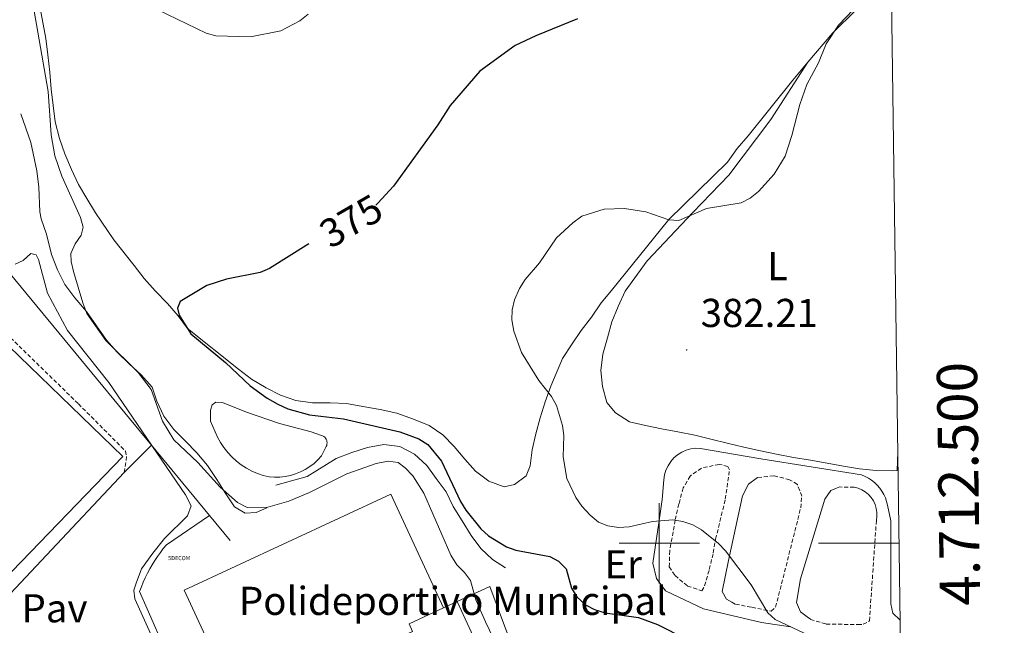
# Model space of a CAD drawing. Units: metres. Extents: x 589756 to 594250, y 4710111 to 4713140.
# Drawn here: x 593841 to 594086, y 4712480 to 4712630 of the extents above; entities that cross this region are included whole.
import ezdxf
from ezdxf.enums import TextEntityAlignment as Align

# ---------------------------------------------------------------- set-up
doc = ezdxf.new("R2010")
doc.units = ezdxf.units.M
doc.header["$MEASUREMENT"] = 0
doc.linetypes.add('TRAZOSX2', pattern=[1.5, 1, -0.5])
doc.layers.get('0').update_dxf_attribs({"lineweight": 5})
for name, color, linetype, lineweight in [('Carátula', 7, 'Continuous', 5), ('Level 12', 142, 'Continuous', 0), ('Level 15', 1, 'Continuous', 0), ('Level 16', 1, 'Continuous', 0), ('Level 18', 19, 'Continuous', 0), ('Level 19', 252, 'Continuous', 0), ('Level 20', 19, 'Continuous', 0), ('Level 21', 19, 'Continuous', 0), ('Level 26', 19, 'Continuous', 0), ('Level 36', 19, 'Continuous', 40), ('Level 37', 92, 'Continuous', 0), ('Level 4', 36, 'Continuous', 30), ('Level 41', 39, 'Continuous', 0), ('Level 5', 36, 'Continuous', 0), ('Level 51', 142, 'Continuous', 0), ('Level 52', 1, 'Continuous', 13), ('Level 6', 39, 'Continuous', 0), ('Level 61', 19, 'Continuous', 0), ('Level 63', 7, 'Continuous', 0), ('Level 7', 1, 'Continuous', 0)]:
    doc.layers.add(name, color=color, linetype=linetype, lineweight=lineweight)
doc.styles.add('Arial', font='ARIAL.TTF', dxfattribs={"height": 0.2})

# ---------------------------------------------------------------- blocks, each defined once
blk = doc.blocks.new('5DECOM')
blk.add_text('5DECOM', height=10).set_placement((0, 0), align=Align.MIDDLE_CENTER)
blk = doc.blocks.new('5PATER')
at = {"layer": 'Carátula', "linetype": 'Continuous', "lineweight": 5}
h = blk.add_hatch(color=250, dxfattribs=at)
edge = h.paths.add_edge_path()
edge.add_ellipse((0, 0), major_axis=(-1.33, -1.34), ratio=0.999422, start_angle=0, end_angle=360)

msp = doc.modelspace()

# ---------------------------------------------------------------- linework, layer by layer
at = {"layer": 'Level 12', "color": 142, "linetype": 'Continuous', "lineweight": 0}
msp.add_polyline3d([(593888.37, 4712533.07, 375.07), (593888.78, 4712534.43, 375.07), (593889.75, 4712535.06, 375.07), (593891.36, 4712534.97, 375.07), (593897.35, 4712532.59, 375.07), (593905.58, 4712529.79, 375.07), (593913.42, 4712527.72, 375.07), (593915.98, 4712526.81, 375.07), (593916.27, 4712526.71, 375.07), (593916.54, 4712526.56, 375.07), (593916.79, 4712526.36, 375.07), (593917, 4712526.13, 375.07), (593917.16, 4712525.87, 375.07), (593917.28, 4712525.59, 375.07), (593917.36, 4712525.28, 375.07), (593917.38, 4712524.97, 375.07), (593917.36, 4712524.66, 375.07), (593917.28, 4712524.36, 375.07), (593917.16, 4712524.08, 375.07), (593916.02, 4712521.76, 375.07), (593915.12, 4712520.79, 375.07), (593914.13, 4712519.89, 375.07), (593913.07, 4712519.09, 375.07), (593911.95, 4712518.38, 375.07), (593910.76, 4712517.77, 375.07), (593909.53, 4712517.28, 375.07), (593908.26, 4712516.89, 375.07), (593906.96, 4712516.62, 375.07), (593905.64, 4712516.46, 375.07), (593904.31, 4712516.43, 375.07), (593902.98, 4712516.5, 375.07), (593901.5, 4712516.87, 375.07), (593900.06, 4712517.37, 375.07), (593898.66, 4712517.97, 375.07), (593897.32, 4712518.69, 375.07), (593896.04, 4712519.52, 375.07), (593894.84, 4712520.45, 375.07), (593893.71, 4712521.48, 375.07), (593892.68, 4712522.59, 375.07), (593891.73, 4712523.79, 375.07), (593890.89, 4712525.06, 375.07), (593890.16, 4712526.4, 375.07), (593888.43, 4712530.34, 375.07), (593888.37, 4712533.07, 375.07)], dxfattribs=at)
at = {"layer": 'Level 15', "color": 20, "linetype": 'Continuous', "lineweight": 13}
for points in [[(593933.26, 4712512.23, 380.74), (593881.81, 4712488.38, 381.14), (593894.9, 4712460.14, 380.94), (593903.01, 4712463.9, 380.94), (593903.9, 4712461.99, 380.94), (593938.66, 4712478.1, 380.74), (593937.77, 4712480.01, 380.94), (593946.35, 4712483.99, 380.74)], [(593946.35, 4712483.99, 380.74), (593933.26, 4712512.23, 380.74)]]:
    msp.add_polyline3d(points, dxfattribs=at)
at = {"layer": 'Level 16', "color": 1, "linetype": 'Continuous', "lineweight": 13, "ltscale": 0.5}
for points in [[(593838.55, 4712567.02, 367.24), (593873.73, 4712524.42, 367.86)], [(593873.73, 4712524.42, 367.86), (593888.15, 4712506.95, 368.12)], [(593888.15, 4712506.95, 368.12), (593893.3, 4712500.71, 368.22)], [(593946.35, 4712483.99, 370.23), (593949.73, 4712485.56, 370.03)], [(593949.73, 4712485.56, 370.03), (593962.64, 4712457.55, 371.01), (593974.91, 4712430.02, 371.01), (593986.11, 4712397.88, 371.01)], [(593872.65, 4712483.73, 366.28), (593877.37, 4712472.95, 369.02), (593885.06, 4712455.73, 369.19)]]:
    msp.add_polyline3d(points, dxfattribs=at)
at = {"layer": 'Level 18', "color": 19, "linetype": 'Continuous', "lineweight": 0}
msp.add_polyline3d([(593802.22, 4712455.01, 366.47), (593866.55, 4712521.57, 366.47), (593830.54, 4712556.36, 366.47), (593766.22, 4712489.8, 366.47), (593802.22, 4712455.01, 366.47)], dxfattribs=at)
at = {"layer": 'Level 20', "color": 19, "linetype": 'Continuous', "lineweight": 0, "ltscale": 0.5}
msp.add_polyline3d([(593949.73, 4712485.56, 370.03), (593957.86, 4712489.26, 375.9), (593990.86, 4712401.01, 373.16)], dxfattribs=at)
at = {"layer": 'Level 21', "color": 19, "linetype": 'TRAZOSX2', "lineweight": 0}
for points in [[(593835.42, 4712554.26, 366.12), (593855.54, 4712534.68, 366.12), (593867.23, 4712522.95, 366.32), (593867.54, 4712521.59, 366.32), (593866.94, 4712517.59, 366.27)], [(594016.42, 4712510.97, 381.97), (594017.45, 4712518.26, 382.37), (594017.06, 4712519.14, 382.37), (594014.9, 4712519.64, 382.37), (594010.48, 4712518.72, 382.37), (594007.66, 4712516.74, 381.97), (594005.94, 4712513.79, 381.78), (594004.87, 4712509.79, 381.78), (594003.95, 4712505.78, 381.39), (594002.6, 4712498.18, 381), (594002.49, 4712494.17, 380.8), (594003.91, 4712491.99, 380.8), (594007.02, 4712489.4, 381.19), (594010.62, 4712488.17, 381.19), (594011.27, 4712489.44, 381.19), (594012.43, 4712493.52, 381.19), (594013.42, 4712497.68, 381.19), (594014.01, 4712501.05, 381.19), (594016.42, 4712510.97, 381.97)], [(594028.94, 4712484.16, 381.58), (594035.17, 4712508.8, 382.56), (594035.44, 4712511.69, 382.76), (594034.34, 4712514.66, 382.56), (594032.42, 4712515.8, 382.56), (594028.5, 4712516.8, 382.56), (594024.41, 4712516.35, 382.37)], [(594052.25, 4712480.75, 382.37), (594053.99, 4712505.67, 382.95), (594054.12, 4712506.67, 382.99), (594054.12, 4712507.68, 383.03), (594053.96, 4712508.68, 383.07), (594053.67, 4712509.65, 383.11), (594053.23, 4712510.56, 383.15), (594052.67, 4712511.4, 383.19), (594052, 4712512.15, 383.23), (594051.22, 4712512.8, 383.26), (594050.35, 4712513.33, 383.29), (594049.42, 4712513.72, 383.32), (594048.45, 4712513.98, 383.34), (594044.92, 4712514.01, 383.15), (594044.07, 4712513.69, 383.15)], [(594018.01, 4712485.39, 381.19), (594018.93, 4712484.89, 381.19), (594023.01, 4712484.13, 381.19), (594027.81, 4712483.13, 381.19), (594028.94, 4712484.16, 381.58)], [(594036.77, 4712481.73, 381.78), (594037.58, 4712481.12, 381.78), (594041.5, 4712479.96, 381.78), (594049.35, 4712479.81, 382.56), (594050.72, 4712479.88, 382.56), (594052.25, 4712480.75, 382.37)]]:
    msp.add_polyline3d(points, dxfattribs=at)
at = {"layer": 'Level 21', "color": 19, "linetype": 'Continuous', "lineweight": 0}
for points in [[(593866.94, 4712517.59, 366.27), (593873.73, 4712524.42, 366.27)], [(594059.85, 4712480.97, 383.11), (594058.04, 4712482.62, 382.76), (594057.58, 4712484.95, 382.76), (594057.6, 4712505.56, 383.34), (594056.75, 4712509.5, 383.34), (594056.53, 4712510.41, 383.42), (594056.22, 4712511.3, 383.48), (594055.83, 4712512.16, 383.52), (594055.36, 4712512.97, 383.55), (594054.82, 4712513.74, 383.57), (594054.21, 4712514.45, 383.57), (594053.54, 4712515.11, 383.55), (594052.8, 4712515.7, 383.52), (594052.02, 4712516.21, 383.48), (594051.18, 4712516.65, 383.42), (594050.32, 4712517.01, 383.34), (594025.25, 4712520.99, 382.76), (594010.28, 4712523.61, 382.37), (594009.07, 4712523.63, 382.37), (594007.86, 4712523.48, 382.38), (594006.69, 4712523.16, 382.37), (594005.58, 4712522.67, 382.36), (594004.55, 4712522.02, 382.35), (594003.63, 4712521.23, 382.33), (594002.83, 4712520.32, 382.3), (594002.17, 4712519.3, 382.28), (594001.66, 4712518.2, 382.24), (594001.32, 4712517.03, 382.21), (594001.15, 4712515.83, 382.17), (594000.71, 4712510.94, 381.78), (593999.86, 4712505.1, 381.58), (593998.41, 4712495.09, 380.8), (593999.34, 4712491.23, 381), (594001.56, 4712488.24, 381), (594010.98, 4712483.75, 381), (594025.38, 4712480.34, 381.19), (594032.59, 4712479.23, 381.39)], [(593803.76, 4712453.02, 365.88), (593828.18, 4712476.54, 366.07), (593866.94, 4712517.59, 366.27)], [(594024.41, 4712516.35, 382.37), (594022.15, 4712514.69, 382.17), (594020.68, 4712511.81, 382.17), (594017.18, 4712495.73, 381.39), (594015.67, 4712488.04, 381.19), (594016.69, 4712486.11, 381.19), (594018.01, 4712485.39, 381.19)], [(594044.07, 4712513.69, 383.15), (594042.66, 4712513.15, 383.15), (594041.2, 4712510.99, 382.95), (594035.1, 4712491.16, 381.78), (594034.09, 4712485.32, 381.78), (594035.11, 4712482.98, 381.78), (594036.77, 4712481.73, 381.78)], [(593872.65, 4712483.73, 366.28), (593870.77, 4712488.08, 366.28), (593871.19, 4712489.22, 366.28), (593871.65, 4712490.35, 366.28), (593872.16, 4712491.47, 366.28), (593872.69, 4712492.56, 366.28), (593873.27, 4712493.64, 366.28), (593873.88, 4712494.7, 366.28), (593874.52, 4712495.73, 366.28), (593875.2, 4712496.75, 366.28), (593875.92, 4712497.74, 366.28), (593876.66, 4712498.71, 366.28), (593877.44, 4712499.65, 366.28), (593888.15, 4712506.95, 366.28)]]:
    msp.add_polyline3d(points, dxfattribs=at)
at = {"layer": 'Level 36', "color": 92, "linetype": 'Continuous', "lineweight": 0}
for points in [[(593849.25, 4712608.81, 372.33), (593848.8, 4712612.91, 372.13), (593848.44, 4712617.08, 372.13), (593847.92, 4712621.41, 372.13), (593847.47, 4712625.51, 371.94), (593845.09, 4712637.96, 370.96), (593844.49, 4712642.77, 370.17), (593843.72, 4712646.71, 369.98), (593843.04, 4712650.8, 369.59), (593842.67, 4712654.9, 369.39), (593842.71, 4712658.99, 369.39), (593842.74, 4712662.51, 369.39), (593841.25, 4712666.13, 369)], [(594054.86, 4712638.47, 381.14), (594043.14, 4712626.86, 380.94), (594036.98, 4712619.59, 380.94)], [(594036.98, 4712619.59, 380.94), (594033.17, 4712615.08, 380.94), (594022.07, 4712601.31, 380.74), (594019.39, 4712598.12, 380.94), (594016.96, 4712594.77, 381.14), (594002.4, 4712580.47, 381.72), (593988.14, 4712562.87, 383.09), (593985.54, 4712559.76, 383.29), (593983.11, 4712556.18, 383.88), (593980.59, 4712552.91, 384.07), (593978.32, 4712549.56, 383.48), (593975.96, 4712545.97, 383.29), (593973.02, 4712539.1, 382.31), (593971.62, 4712535.19, 382.12), (593970.38, 4712531.19, 381.72), (593969.3, 4712527.19, 380.74), (593968.39, 4712523.27, 380.55), (593967.87, 4712519.26, 380.74), (593966.89, 4712516.78, 380.55), (593963.98, 4712514.64, 380.16), (593961.41, 4712514.03, 379.77), (593957.58, 4712515.5, 378.98), (593954.31, 4712517.93, 378.98), (593951.61, 4712520.93, 378.59), (593948.99, 4712524.07, 378.2), (593946.13, 4712526.99, 378.59), (593942.78, 4712529.26, 378.79), (593938.87, 4712530.9, 379.18), (593934.71, 4712532.38, 379.18), (593930.55, 4712533.29, 378.98), (593926.3, 4712534.05, 378.79), (593922.22, 4712534.73, 378.4), (593918.13, 4712534.93, 378.2), (593913.72, 4712534.96, 378.4), (593909.64, 4712535.48, 378.4), (593905.8, 4712536.8, 378.4), (593902.21, 4712538.67, 377.81), (593898.62, 4712540.79, 377.42), (593895.35, 4712543.3, 377.42), (593882.69, 4712553.44, 375.66), (593880.39, 4712556.58, 376.05), (593877.69, 4712559.65, 376.24), (593874.67, 4712562.73, 376.44), (593871.89, 4712565.8, 376.63), (593869.43, 4712569.03, 376.44), (593864.36, 4712575.41, 373.5), (593859.76, 4712582.18, 373.31), (593857.63, 4712585.73, 373.11), (593855.58, 4712589.19, 372.72), (593853.84, 4712592.9, 372.52), (593852.19, 4712596.84, 372.52), (593850.86, 4712600.62, 372.33), (593849.78, 4712604.72, 372.33), (593849.25, 4712608.81, 372.33)], [(594036.98, 4712619.59, 380.94), (594027.72, 4712605.31, 381.72), (594017.26, 4712591.53, 381.53), (594008.36, 4712582.23, 381.53), (593997.02, 4712570.22, 383.09), (593991.51, 4712562.65, 383.88), (593989.79, 4712558.89, 384.27), (593988.23, 4712555.06, 384.86), (593987.08, 4712551.06, 384.86), (593986, 4712547.06, 384.86), (593985.48, 4712542.97, 384.86), (593985.85, 4712538.96, 384.86), (593986.94, 4712535.02, 385.05), (593989.08, 4712532.44, 385.05), (593992.59, 4712530.24, 385.05), (593996.59, 4712529.33, 385.05), (594000.51, 4712528.49, 384.66), (594004.6, 4712527.73, 384.27), (594008.84, 4712526.89, 383.48), (594012.84, 4712525.9, 383.29), (594016.92, 4712524.9, 383.29), (594021, 4712523.9, 383.48), (594025.16, 4712522.98, 383.88), (594029.16, 4712522.15, 383.88), (594033.41, 4712521.31, 383.68), (594037.57, 4712520.71, 383.68), (594041.74, 4712519.95, 383.48), (594045.82, 4712519.2, 383.68), (594049.82, 4712518.52, 383.68), (594053.91, 4712518.09, 383.88), (594057.92, 4712518.05, 384.27), (594059.12, 4712518.12, 384.27), (594059.29, 4712522.73, 384.27)]]:
    msp.add_polyline3d(points, dxfattribs=at)
at = {"layer": 'Level 4', "color": 36, "linetype": 'Continuous', "lineweight": 30}
for points in [[(593979.66, 4712630.36, 375), (593969.26, 4712626.15, 375), (593964.15, 4712623.75, 375), (593955.34, 4712617.34, 375), (593948.01, 4712608.79, 375), (593944.9, 4712604.01, 375), (593933.87, 4712588.77, 375), (593930.01, 4712584.51, 375), (593929.49, 4712584.07, 375)], [(593912.86, 4712574.45, 375), (593903.08, 4712568.33, 375), (593900.78, 4712567.32, 375), (593892.36, 4712565.62, 375), (593887.5, 4712564.06, 375), (593880.82, 4712560.11, 375), (593880.2, 4712558.49, 375), (593880.61, 4712556.73, 375), (593883.52, 4712552.11, 375), (593892.1, 4712544.96, 375), (593898.26, 4712539.16, 375), (593902.49, 4712536.07, 375), (593905.1, 4712534.57, 375), (593907.62, 4712533.42, 375), (593913.02, 4712531.94, 375), (593921.47, 4712530.94, 375), (593935.51, 4712527.69, 375), (593940.21, 4712525.99, 375), (593942.44, 4712524.55, 375), (593945.84, 4712520.45, 375), (593950.56, 4712510.39, 375), (593951.87, 4712508.26, 375), (593955.63, 4712503.59, 375), (593957.55, 4712501.91, 375), (593961.97, 4712499.13, 375), (593964.34, 4712498.31, 375), (593972.75, 4712496.74, 375), (593974.95, 4712495.57, 375), (593976.86, 4712493.66, 375), (593978.15, 4712488.85, 375), (593979.5, 4712486.75, 375), (593981.64, 4712484.73, 375), (593983.86, 4712483.58, 375), (593986.54, 4712482.75, 375), (593994.86, 4712481.6, 375), (593999.56, 4712479.82, 375), (594006.56, 4712476.27, 375)]]:
    msp.add_polyline3d(points, dxfattribs=at)
at = {"layer": 'Level 5', "color": 36, "linetype": 'Continuous', "lineweight": 0}
for points in [[(594036.06, 4712477.71, 380), (594028.81, 4712481.08, 380), (594026.96, 4712482.77, 380), (594022.84, 4712489.7, 380), (594016.43, 4712498.12, 380), (594014.71, 4712499.94, 380), (594010.51, 4712503.33, 380), (594008.34, 4712504.59, 380), (594005.84, 4712505.44, 380), (594003.33, 4712505.87, 380), (593998.34, 4712505.42, 380), (593992.53, 4712504.09, 380), (593989.86, 4712503.93, 380), (593987.18, 4712504.36, 380), (593984.87, 4712505.31, 380), (593982.84, 4712506.98, 380), (593980.74, 4712509.24, 380), (593979.28, 4712511.4, 380), (593977, 4712516.09, 380), (593976.06, 4712521.53, 380), (593976.25, 4712526.83, 380), (593975.96, 4712529.31, 380), (593974.43, 4712534.29, 380), (593973.2, 4712536.46, 380), (593970.03, 4712540.45, 380), (593965.77, 4712547.42, 380), (593963.82, 4712552.73, 380), (593963.34, 4712555.58, 380), (593963.43, 4712558.08, 380), (593963.99, 4712560.52, 380), (593965.26, 4712563.36, 380), (593966.63, 4712565.55, 380), (593970.18, 4712569.68, 380), (593974.47, 4712575.93, 380), (593978.46, 4712579.66, 380), (593980.7, 4712581.31, 380), (593986.3, 4712583.07, 380), (593991.31, 4712583.23, 380), (593996.68, 4712582.38, 380), (594002.35, 4712580.4, 380), (594004.85, 4712580.27, 380), (594011.73, 4712583.2, 380), (594020.35, 4712584.67, 380), (594022.57, 4712585.82, 380), (594024.66, 4712587.47, 380), (594028.55, 4712591.77, 380), (594031.28, 4712596.24, 380), (594032.98, 4712601.34, 380), (594034.93, 4712609.09, 380), (594036.67, 4712614.06, 380), (594039.59, 4712619.45, 380), (594041.49, 4712624.14, 380), (594044.57, 4712628.8, 380), (594053.74, 4712638.49, 380)], [(593843.85, 4712636.16, 370), (593848, 4712612.3, 370), (593848.79, 4712601.51, 370), (593849.64, 4712596.3, 370), (593851.45, 4712591.23, 370), (593856.05, 4712580.98, 370), (593856.7, 4712578.55, 370), (593856.2, 4712576.63, 370), (593854.76, 4712574.46, 370), (593853.67, 4712572.04, 370), (593853.74, 4712570.03, 370), (593854.3, 4712567.6, 370), (593856.61, 4712559.77, 370), (593857.62, 4712557.15, 370), (593862.4, 4712550.39, 370), (593870.4, 4712542.47, 370), (593873.65, 4712538.26, 370), (593876.47, 4712530.36, 370), (593879.25, 4712525.73, 370), (593885.2, 4712520.12, 370), (593890.78, 4712513.98, 370), (593895.11, 4712510.12, 370), (593897.53, 4712508.93, 370), (593902.62, 4712508.97, 370), (593907.86, 4712510.51, 370), (593913.02, 4712512.62, 370), (593922.33, 4712517.31, 370), (593929.62, 4712519.82, 370), (593932.54, 4712520.39, 370), (593935.02, 4712520.1, 370), (593936.8, 4712518.78, 370), (593938.72, 4712516.77, 370), (593941.48, 4712512.51, 370), (593948.16, 4712497.07, 370), (593949.65, 4712494.63, 370), (593951.57, 4712492.78, 370), (593953.04, 4712490.76, 370), (593954.34, 4712485.94, 370), (593956.78, 4712480.46, 370), (593963.75, 4712465.98, 370)], [(593912.67, 4712631.56, 370), (593910.57, 4712629.9, 370), (593905.88, 4712627.41, 370), (593898.37, 4712625.87, 370), (593889.72, 4712626.15, 370), (593887.3, 4712626.79, 370), (593875.3, 4712632.59, 370)], [(593839.81, 4712569.42, 365), (593841.82, 4712570.33, 365), (593843.67, 4712572.08, 365), (593845.01, 4712571.74, 365), (593845.59, 4712570.57, 365), (593847.89, 4712562.19, 365), (593852.83, 4712552.93, 365), (593863.14, 4712540, 365), (593882.18, 4712512.06, 365), (593883.61, 4712509.37, 365), (593882.65, 4712506.84, 365), (593876.93, 4712501.17, 365), (593874.06, 4712497.59, 365), (593871.2, 4712493.71, 365), (593869.93, 4712490.13, 365), (593869.29, 4712488.34, 365), (593869.61, 4712486.25, 365), (593873.59, 4712477.45, 365)]]:
    msp.add_polyline3d(points, dxfattribs=at)
at = {"layer": 'Level 51', "color": 142, "linetype": 'Continuous', "lineweight": 0}
msp.add_polyline3d([(593888.37, 4712533.07, 375.07), (593888.78, 4712534.43, 375.07), (593889.75, 4712535.06, 375.07), (593891.36, 4712534.97, 375.07), (593897.35, 4712532.59, 375.07), (593905.58, 4712529.79, 375.07), (593913.42, 4712527.72, 375.07), (593915.98, 4712526.81, 375.07), (593916.27, 4712526.71, 375.07), (593916.54, 4712526.56, 375.07), (593916.79, 4712526.36, 375.07), (593917, 4712526.13, 375.07), (593917.16, 4712525.87, 375.07), (593917.28, 4712525.59, 375.07), (593917.36, 4712525.28, 375.07), (593917.38, 4712524.97, 375.07), (593917.36, 4712524.66, 375.07), (593917.28, 4712524.36, 375.07), (593917.16, 4712524.08, 375.07), (593916.02, 4712521.76, 375.07), (593915.12, 4712520.79, 375.07), (593914.13, 4712519.89, 375.07), (593913.07, 4712519.09, 375.07), (593911.95, 4712518.38, 375.07), (593910.76, 4712517.77, 375.07), (593909.53, 4712517.28, 375.07), (593908.26, 4712516.89, 375.07), (593906.96, 4712516.62, 375.07), (593905.64, 4712516.46, 375.07), (593904.31, 4712516.43, 375.07), (593902.98, 4712516.5, 375.07), (593901.5, 4712516.87, 375.07), (593900.06, 4712517.37, 375.07), (593898.66, 4712517.97, 375.07), (593897.32, 4712518.69, 375.07), (593896.04, 4712519.52, 375.07), (593894.84, 4712520.45, 375.07), (593893.71, 4712521.48, 375.07), (593892.68, 4712522.59, 375.07), (593891.73, 4712523.79, 375.07), (593890.89, 4712525.06, 375.07), (593890.16, 4712526.4, 375.07), (593888.43, 4712530.34, 375.07), (593888.37, 4712533.07, 375.07)], close=True, dxfattribs=at)
at = {"layer": 'Level 52', "color": 1, "linetype": 'Continuous', "lineweight": 13}
msp.add_polyline3d([(593946.35, 4712483.99, 380.74), (593937.77, 4712480.01, 380.94), (593938.66, 4712478.1, 380.74), (593903.9, 4712461.99, 380.94), (593903.01, 4712463.9, 380.94), (593894.9, 4712460.14, 380.94), (593881.81, 4712488.38, 381.14), (593933.26, 4712512.23, 380.74), (593946.35, 4712483.99, 380.74)], close=True, dxfattribs=at)
at = {"layer": 'Level 6', "color": 39, "linetype": 'Continuous', "lineweight": 0, "ltscale": 0.5}
for points in [[(593841.24, 4712606.78, 369.05), (593843.75, 4712599.62, 370.23), (593845.21, 4712592.55, 370.23), (593845.66, 4712588.54, 369.84), (593845.92, 4712582.37, 368.66), (593846.31, 4712580.68, 368.47), (593847.64, 4712576.82, 369.25), (593848.88, 4712571.83, 371.01), (593850.37, 4712567.97, 371.6), (593852.18, 4712564.35, 371.4), (593854.64, 4712561.04, 371.21), (593857.58, 4712557.65, 371.6), (593862.49, 4712550.47, 371.8), (593865.19, 4712547.48, 371.99), (593868.13, 4712544.65, 371.99), (593871.15, 4712541.89, 371.99), (593873.85, 4712538.82, 371.99), (593875.03, 4712535.37, 372.19), (593876.76, 4712531.58, 372.19), (593879.3, 4712528.27, 373.16), (593882.16, 4712525.44, 372.77), (593885.02, 4712522.53, 372.19), (593887.64, 4712519.38, 372.38), (593889.93, 4712515.91, 371.99), (593892.07, 4712512.53, 371.6), (593894.36, 4712509.06, 371.8), (593897, 4712507.51, 371.99), (593899.72, 4712507.65, 372.19), (593902.38, 4712508.83, 371.8)], [(593904.6, 4712514.5, 375.32), (593912.39, 4712516.6, 375.32), (593919.65, 4712521.11, 375.12), (593923.51, 4712522.6, 375.12), (593927.45, 4712523.85, 375.12), (593931.46, 4712524.61, 374.93), (593935.47, 4712524.1, 374.93), (593939.14, 4712522.14, 374.93), (593942.16, 4712519.39, 375.32), (593944.54, 4712516.16, 375.91), (593947, 4712512.77, 376.1), (593948.73, 4712509.15, 376.1), (593950.95, 4712505.6, 376.49), (593953.24, 4712501.97, 376.3), (593955.62, 4712498.74, 376.3), (593958.56, 4712495.99, 376.1), (593961.75, 4712493.88, 376.1)]]:
    msp.add_polyline3d(points, dxfattribs=at)
at = {"layer": 'Level 61', "color": 19, "linetype": 'Continuous', "lineweight": 0}
msp.add_lwpolyline([(590664.45, 4710516.63), (590634.29, 4712829.83), (594054.52, 4712875.31), (594085.8, 4710562.1), (590664.45, 4710516.63)], close=True, dxfattribs=at)
at = {"layer": 'Level 63', "linetype": 'Continuous', "lineweight": 0}
for points in [[(594000, 4712490.01), (594000, 4712510.01)], [(593990, 4712500.01), (594010, 4712500.01)], [(594059.6, 4712500.01), (594039.6, 4712500.01)]]:
    msp.add_lwpolyline(points, dxfattribs=at)

# ---------------------------------------------------------------- block references
at = {"layer": 'Level 15', "color": 1, "linetype": 'Continuous', "lineweight": 0, "xscale": 0.09999983015004542, "yscale": 0.09999983015004542}
msp.add_blockref('5DECOM', (593880.6, 4712496.33, 368.6), dxfattribs=at)
at = {"layer": 'Level 7', "color": 19, "linetype": 'Continuous', "lineweight": 0, "xscale": 0.09999983015004542, "yscale": 0.09999983015004542}
msp.add_blockref('5PATER', (594006.8, 4712548.08, 382.21), dxfattribs=at)

# ---------------------------------------------------------------- texts
at = {"layer": 'Level 19', "color": 19, "linetype": 'Continuous', "lineweight": 0, "style": 'Arial'}
msp.add_text('Polideportivo Municipal', height=7, dxfattribs=at).set_placement((593948.68, 4712485.71, 369.88), align=Align.MIDDLE_CENTER)
at = {"layer": 'Level 26', "color": 19, "linetype": 'Continuous', "lineweight": 0, "style": 'Arial'}
msp.add_text('Pav', height=7, dxfattribs=at).set_placement((593849.6, 4712483.87, 365.62), align=Align.MIDDLE_CENTER)
at = {"layer": 'Level 37', "color": 92, "linetype": 'Continuous', "lineweight": 0, "style": 'Arial'}
for s, p in [('L', (594029.4, 4712568.91, 381.63)), ('Er', (593991.03, 4712494.81, 375.78))]:
    msp.add_text(s, height=7, dxfattribs=at).set_placement(p, align=Align.MIDDLE_CENTER)
at = {"layer": 'Level 41', "color": 39, "linetype": 'Continuous', "lineweight": 0, "style": 'Arial'}
msp.add_text('375', height=7, rotation=30.0677, dxfattribs=at).set_placement((593923.35, 4712580.12, 375), align=Align.MIDDLE_CENTER)
at = {"layer": 'Level 41', "color": 19, "linetype": 'Continuous', "lineweight": 0, "style": 'Arial'}
msp.add_text('382.21', height=7, dxfattribs=at).set_placement((594010.3, 4712551.58, 382.21), align=Align.BOTTOM_LEFT)
at = {"layer": 'Level 63', "linetype": 'Continuous', "lineweight": 0, "style": 'Arial'}
msp.add_text('4.712.500', height=10, rotation=90.7749, dxfattribs=at).set_placement((594069.4, 4712514.73), align=Align.TOP_CENTER)

doc.saveas('drawing.dxf')
